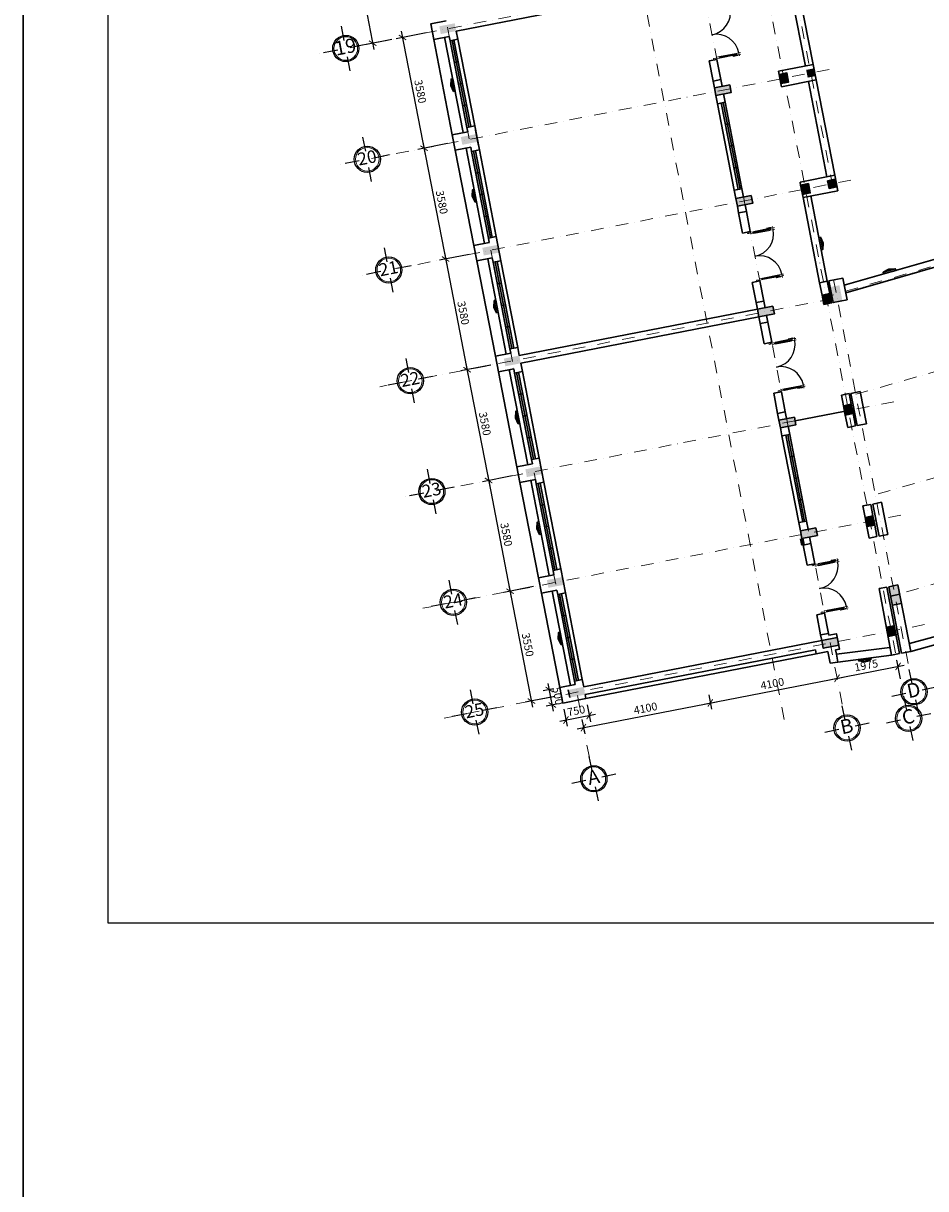
# Model space of a CAD drawing. Units: millimetres. Extents: x 321204 to 678350, y 251068 to 482005.
# Drawn here: x 321204 to 349854, y 409673 to 446651 of the extents above; entities that cross this region are included whole.
import ezdxf
from ezdxf.enums import TextEntityAlignment as Align

# ---------------------------------------------------------------- set-up
doc = ezdxf.new("R2010")
doc.units = ezdxf.units.MM
doc.header["$MEASUREMENT"] = 0
doc.header["$PDMODE"] = 3
doc.linetypes.add('DASHDOT', pattern=[1, 0.5, -0.25, 0, -0.25])
for name, color, linetype, lineweight in [('2', 2, 'Continuous', 20), ('cot', 9, 'Continuous', 30), ('CUADI', 140, 'Continuous', 13), ('luoi cot', 8, 'DASHDOT', 9), ('net tuong bi cat', 2, 'Continuous', 70), ('Nét cắt', 7, 'Continuous', 30), ('Nét cắt 1', 7, 'Continuous', 30), ('Nét thấy', 7, 'Continuous', 30), ('Nét thấy 1', 7, 'Continuous', 30), ('Tuong', 50, 'Continuous', 25)]:
    doc.layers.add(name, color=color, linetype=linetype, lineweight=lineweight)
for name, color, linetype in [('8', 8, 'Continuous'), ('cua', 1, 'Continuous'), ('kich thuoc', 4, 'Continuous'), ('TEXT', 2, 'Continuous')]:
    doc.layers.add(name, color=color, linetype=linetype)
doc.styles.add('chu viet', font='arial.ttf')
doc.styles.add('HELVECONDENSE', font='Vhelvcn.ttf')
doc.dimstyles.new('1-100', dxfattribs={"dimscale": 100, "dimtxt": 2.5, "dimasz": 2, "dimexe": 2, "dimexo": 2, "dimgap": 1, "dimtad": 1, "dimtoh": 1, "dimdec": 0, "dimzin": 0, "dimdsep": 46, "dimtxsty": 'chu viet', "dimblk": 'ARCHTICK', "dimcen": 1, "dimdle": 2, "dimclrd": 8, "dimclre": 8, "dimclrt": 4, "dimadec": 0, "dimazin": 0, "dimtfac": 1, "dimtdec": 0, "dimtix": 1, "dimtofl": 0, "dimtmove": 0, "dimatfit": 3, "dimfxl": 0, "dimtolj": 1, "dimtzin": 0, "dimlwd": -1, "dimlwe": -1, "dimarcsym": 0})

# ---------------------------------------------------------------- blocks, each defined once
blk = doc.blocks.new('mb-cuadi1600')
for p, q in [((25, 825), (-25, 825)), ((1575, 825), (1625, 825))]:
    blk.add_line(p, q)
for points in [[(25, 875), (25, 825)], [(45, 725), (25, 725), (25, 825), (75, 825), (75, 725), (55, 725)], [(75, 825), (75, 875)], [(1525, 825), (1525, 875)], [(1555, 725), (1575, 725), (1575, 825), (1525, 825), (1525, 725), (1545, 725)], [(1575, 875), (1575, 825)], [(0, 100), (25, 100), (25, 50), (50, 50), (50, 0), (0, 0), (0, 100)], [(55, 200), (75, 200), (75, 100), (25, 100), (25, 200), (45, 200)], [(1545, 200), (1525, 200), (1525, 100), (1575, 100), (1575, 200), (1555, 200)], [(1600, 100), (1575, 100), (1575, 50), (1550, 50), (1550, 0), (1600, 0), (1600, 100)]]:
    blk.add_lwpolyline(points)
for points in [[(45, 750), (55, 750), (55, 175), (45, 175)], [(1555, 750), (1545, 750), (1545, 175), (1555, 175)]]:
    blk.add_lwpolyline(points, close=True)
at = {"layer": '8', "ltscale": 500}
for points in [[(25, 775), (0, 775), (0, 625)], [(25, 750), (5, 750), (5, 625), (0, 625)], [(1575, 775), (1600, 775), (1600, 625)], [(1575, 750), (1595, 750), (1595, 625), (1600, 625)], [(25, 725), (25, 200)], [(75, 200), (75, 725)], [(1525, 200), (1525, 725)], [(1575, 725), (1575, 200)]]:
    blk.add_lwpolyline(points, dxfattribs=at)
for centre, start, end in [((75, 100), 0, 90), ((1525, 100), 90, 180)]:
    blk.add_arc(centre, 725, start, end, dxfattribs=at)
blk = doc.blocks.new('dau truc')
blk.add_circle((0, 0), 180)
at = {"layer": '8'}
for p, q in [((0, 127), (0, 345)), ((-127, 0), (-345, 0)), ((345, 0), (127, 0)), ((0, -345), (0, -127))]:
    blk.add_line(p, q, dxfattribs=at)
blk.add_circle((0, 0), 200, dxfattribs=at)
at = {"layer": 'TEXT', "style": 'HELVECONDENSE'}
blk.add_attdef('A', text='', height=233, dxfattribs=at).set_placement((0, 0), align=Align.MIDDLE)
blk = doc.blocks.new('_ArchTick')
at = {"color": 0, "linetype": 'ByBlock', "const_width": 0.15}
blk.add_lwpolyline([(-0.5, -0.5), (0.5, 0.5)], dxfattribs=at)
blk = doc.blocks.new('*D191')
at = {"layer": 'Defpoints', "color": 0, "transparency": 16777216}
for p in [(332336, 450100), (332299, 446018), (333099, 446174)]:
    blk.add_point(p, dxfattribs=at)
at = {"layer": 'kich thuoc', "color": 8, "transparency": 16777216}
for p, q in [((332140, 450062), (331339, 449907)), ((331498, 450141), (332337, 445822)), ((332903, 446136), (332103, 445980))]:
    blk.add_line(p, q, dxfattribs=at)
at = {"layer": 'kich thuoc', "color": 8, "transparency": 16777216, "xscale": 200, "yscale": 200, "zscale": 200}
for p, rotation in [((331536, 449945), 100.9999999999985), ((332299, 446018), 280.9999999999985)]:
    blk.add_blockref('_ArchTick', p, dxfattribs=dict(at, rotation=rotation))
at = {"layer": 'kich thuoc', "color": 4, "transparency": 16777216, "insert": (332141, 448025), "char_height": 250, "attachment_point": 5, "rotation": 281, "style": 'chu viet'}
blk.add_mtext('\\A1;4000', dxfattribs=at)
blk = doc.blocks.new('*D192')
at = {"layer": 'Defpoints', "color": 0, "transparency": 16777216}
for p in [(342926, 425537), (343014, 425085), (338901, 424755)]:
    blk.add_point(p, dxfattribs=at)
at = {"layer": 'kich thuoc', "color": 8, "transparency": 16777216}
for p, q in [((342964, 425341), (343052, 424889)), ((338793, 424265), (343210, 425124)), ((338940, 424559), (339027, 424107))]:
    blk.add_line(p, q, dxfattribs=at)
at = {"layer": 'kich thuoc', "color": 8, "transparency": 16777216, "xscale": 200, "yscale": 200, "zscale": 200}
for p, rotation in [((343014, 425085), 11.00000000000033), ((338989, 424303), 191.0000000000003)]:
    blk.add_blockref('_ArchTick', p, dxfattribs=dict(at, rotation=rotation))
at = {"layer": 'kich thuoc', "color": 4, "transparency": 16777216, "insert": (340958, 424918), "char_height": 250, "attachment_point": 5, "rotation": 11, "style": 'chu viet'}
blk.add_mtext('\\A1;4100', dxfattribs=at)
blk = doc.blocks.new('*D218')
at = {"layer": 'Defpoints', "color": 0, "transparency": 16777216}
for p in [(337905, 425511), (338233, 425575), (338328, 425084)]:
    blk.add_point(p, dxfattribs=at)
at = {"layer": 'kich thuoc', "color": 8, "transparency": 16777216}
for p, q in [((338038, 424824), (337867, 425707)), ((338036, 425537), (337708, 425473)), ((338132, 425046), (337804, 424982))]:
    blk.add_line(p, q, dxfattribs=at)
at = {"layer": 'kich thuoc', "color": 8, "transparency": 16777216, "xscale": 200, "yscale": 200, "zscale": 200}
for p, rotation in [((337905, 425511), 101.0000000000155), ((338000, 425020), 281.0000000000155)]:
    blk.add_blockref('_ArchTick', p, dxfattribs=dict(at, rotation=rotation))
at = {"layer": 'kich thuoc', "color": 4, "transparency": 16777216, "insert": (338176, 425309), "char_height": 250, "attachment_point": 5, "rotation": 281, "style": 'chu viet'}
blk.add_mtext('\\A1;500', dxfattribs=at)
blk = doc.blocks.new('*D219')
at = {"layer": 'Defpoints', "color": 0, "transparency": 16777216}
for p in [(338328, 425084), (339064, 425227), (339169, 424687)]:
    blk.add_point(p, dxfattribs=at)
at = {"layer": 'kich thuoc', "color": 8, "transparency": 16777216}
for p, q in [((338366, 424888), (338471, 424348)), ((339102, 425031), (339207, 424491)), ((338237, 424506), (339366, 424726))]:
    blk.add_line(p, q, dxfattribs=at)
at = {"layer": 'kich thuoc', "color": 8, "transparency": 16777216, "xscale": 200, "yscale": 200, "zscale": 200}
for p, rotation in [((338433, 424544), 190.9999999999947), ((339169, 424687), 10.99999999999466)]:
    blk.add_blockref('_ArchTick', p, dxfattribs=dict(at, rotation=rotation))
at = {"layer": 'kich thuoc', "color": 4, "transparency": 16777216, "insert": (338758, 424839), "char_height": 250, "attachment_point": 5, "rotation": 11, "style": 'chu viet'}
blk.add_mtext('\\A1;750', dxfattribs=at)
blk = doc.blocks.new('*D209')
at = {"layer": 'Defpoints', "color": 0, "transparency": 16777216}
for p in [(347039, 425868), (347039, 425868), (343014, 425085)]:
    blk.add_point(p, dxfattribs=at)
at = {"layer": 'kich thuoc', "color": 8, "transparency": 16777216}
blk.add_line((342818, 425047), (347235, 425906), dxfattribs=at)
at = {"layer": 'kich thuoc', "color": 8, "transparency": 16777216, "xscale": 200, "yscale": 200, "zscale": 200}
for p, rotation in [((347039, 425868), 10.99999999879067), ((343014, 425085), 190.9999999987907)]:
    blk.add_blockref('_ArchTick', p, dxfattribs=dict(at, rotation=rotation))
at = {"layer": 'kich thuoc', "color": 4, "transparency": 16777216, "insert": (344983, 425700), "char_height": 250, "attachment_point": 5, "rotation": 11, "style": 'chu viet'}
blk.add_mtext('\\A1;4100', dxfattribs=at)
blk = doc.blocks.new('*D210')
at = {"layer": 'Defpoints', "color": 0, "transparency": 16777216}
for p in [(348977, 426245), (347039, 425868), (349092, 425653)]:
    blk.add_point(p, dxfattribs=at)
at = {"layer": 'kich thuoc', "color": 8, "transparency": 16777216}
for p, q in [((349054, 425849), (348939, 426441)), ((346842, 425830), (349174, 426283))]:
    blk.add_line(p, q, dxfattribs=at)
at = {"layer": 'kich thuoc', "color": 8, "transparency": 16777216, "xscale": 200, "yscale": 200, "zscale": 200}
for p, rotation in [((348977, 426245), 10.99999999879067), ((347039, 425868), 190.9999999987907)]:
    blk.add_blockref('_ArchTick', p, dxfattribs=dict(at, rotation=rotation))
at = {"layer": 'kich thuoc', "color": 4, "transparency": 16777216, "insert": (347965, 426280), "char_height": 250, "attachment_point": 5, "rotation": 11, "style": 'chu viet'}
blk.add_mtext('\\A1;1975', dxfattribs=at)
blk = doc.blocks.new('*D221')
at = {"layer": 'Defpoints', "color": 0, "transparency": 16777216}
for p in [(334188, 446385), (333927, 442688), (334871, 442871)]:
    blk.add_point(p, dxfattribs=at)
at = {"layer": 'kich thuoc', "color": 8, "transparency": 16777216}
for p, q in [((333991, 446347), (333047, 446164)), ((333206, 446398), (333965, 442491)), ((334674, 442833), (333731, 442649))]:
    blk.add_line(p, q, dxfattribs=at)
at = {"layer": 'kich thuoc', "color": 8, "transparency": 16777216, "xscale": 200, "yscale": 200, "zscale": 200}
for p, rotation in [((333244, 446202), 101.0000000010204), ((333927, 442688), 281.0000000010204)]:
    blk.add_blockref('_ArchTick', p, dxfattribs=dict(at, rotation=rotation))
at = {"layer": 'kich thuoc', "color": 4, "transparency": 16777216, "insert": (333809, 444488), "char_height": 250, "attachment_point": 5, "rotation": 281, "style": 'chu viet'}
blk.add_mtext('\\A1;3580', dxfattribs=at)
blk = doc.blocks.new('*D212')
at = {"layer": 'Defpoints', "color": 0, "transparency": 16777216}
for p in [(334871, 442871), (335554, 439357), (334610, 439173)]:
    blk.add_point(p, dxfattribs=at)
at = {"layer": 'kich thuoc', "color": 8, "transparency": 16777216}
for p, q in [((334674, 442833), (333731, 442649)), ((333889, 442884), (334648, 438977)), ((335357, 439319), (334414, 439135))]:
    blk.add_line(p, q, dxfattribs=at)
at = {"layer": 'kich thuoc', "color": 8, "transparency": 16777216, "xscale": 200, "yscale": 200, "zscale": 200}
for p, rotation in [((333927, 442688), 101.0000000010204), ((334610, 439173), 281.0000000010204)]:
    blk.add_blockref('_ArchTick', p, dxfattribs=dict(at, rotation=rotation))
at = {"layer": 'kich thuoc', "color": 4, "transparency": 16777216, "insert": (334492, 440974), "char_height": 250, "attachment_point": 5, "rotation": 281, "style": 'chu viet'}
blk.add_mtext('\\A1;3580', dxfattribs=at)
blk = doc.blocks.new('*D213')
at = {"layer": 'Defpoints', "color": 0, "transparency": 16777216}
for p in [(335554, 439357), (335293, 435659), (336237, 435843)]:
    blk.add_point(p, dxfattribs=at)
at = {"layer": 'kich thuoc', "color": 8, "transparency": 16777216}
for p, q in [((335357, 439319), (334414, 439135)), ((334572, 439370), (335331, 435463)), ((336040, 435804), (335097, 435621))]:
    blk.add_line(p, q, dxfattribs=at)
at = {"layer": 'kich thuoc', "color": 8, "transparency": 16777216, "xscale": 200, "yscale": 200, "zscale": 200}
for p, rotation in [((334610, 439173), 101.0000000010204), ((335293, 435659), 281.0000000010204)]:
    blk.add_blockref('_ArchTick', p, dxfattribs=dict(at, rotation=rotation))
at = {"layer": 'kich thuoc', "color": 4, "transparency": 16777216, "insert": (335175, 437460), "char_height": 250, "attachment_point": 5, "rotation": 281, "style": 'chu viet'}
blk.add_mtext('\\A1;3580', dxfattribs=at)
blk = doc.blocks.new('*D214')
at = {"layer": 'Defpoints', "color": 0, "transparency": 16777216}
for p in [(336920, 432328), (336659, 428631), (337603, 428814)]:
    blk.add_point(p, dxfattribs=at)
at = {"layer": 'kich thuoc', "color": 8, "transparency": 16777216}
for p, q in [((336724, 432290), (335780, 432107)), ((335938, 432341), (336697, 428434)), ((337407, 428776), (336463, 428593))]:
    blk.add_line(p, q, dxfattribs=at)
at = {"layer": 'kich thuoc', "color": 8, "transparency": 16777216, "xscale": 200, "yscale": 200, "zscale": 200}
for p, rotation in [((335976, 432145), 101.0000000010204), ((336659, 428631), 281.0000000010204)]:
    blk.add_blockref('_ArchTick', p, dxfattribs=dict(at, rotation=rotation))
at = {"layer": 'kich thuoc', "color": 4, "transparency": 16777216, "insert": (336541, 430431), "char_height": 250, "attachment_point": 5, "rotation": 281, "style": 'chu viet'}
blk.add_mtext('\\A1;3580', dxfattribs=at)
blk = doc.blocks.new('*D222')
at = {"layer": 'Defpoints', "color": 0, "transparency": 16777216}
for p in [(337603, 428814), (338280, 425329), (337337, 425146)]:
    blk.add_point(p, dxfattribs=at)
at = {"layer": 'kich thuoc', "color": 8, "transparency": 16777216}
for p, q in [((337407, 428776), (336463, 428593)), ((336621, 428827), (337375, 424950)), ((338084, 425291), (337140, 425108))]:
    blk.add_line(p, q, dxfattribs=at)
at = {"layer": 'kich thuoc', "color": 8, "transparency": 16777216, "xscale": 200, "yscale": 200, "zscale": 200}
for p, rotation in [((336659, 428631), 101.0000000010204), ((337337, 425146), 281.0000000010204)]:
    blk.add_blockref('_ArchTick', p, dxfattribs=dict(at, rotation=rotation))
at = {"layer": 'kich thuoc', "color": 4, "transparency": 16777216, "insert": (337221, 426932), "char_height": 250, "attachment_point": 5, "rotation": 281, "style": 'chu viet'}
blk.add_mtext('\\A1;3550', dxfattribs=at)
blk = doc.blocks.new('*D346')
at = {"layer": 'Defpoints', "color": 0, "transparency": 16777216}
for p in [(336239, 435843), (336922, 432329), (335978, 432145)]:
    blk.add_point(p, dxfattribs=at)
at = {"layer": 'kich thuoc', "color": 8, "transparency": 16777216}
for p, q in [((336043, 435805), (335099, 435621)), ((335257, 435856), (336016, 431949)), ((336726, 432291), (335782, 432107))]:
    blk.add_line(p, q, dxfattribs=at)
at = {"layer": 'kich thuoc', "color": 8, "transparency": 16777216, "xscale": 200, "yscale": 200, "zscale": 200}
for p, rotation in [((335295, 435660), 101.0000000010204), ((335978, 432145), 281.0000000010204)]:
    blk.add_blockref('_ArchTick', p, dxfattribs=dict(at, rotation=rotation))
at = {"layer": 'kich thuoc', "color": 4, "transparency": 16777216, "insert": (335860, 433946), "char_height": 250, "attachment_point": 5, "rotation": 281, "style": 'chu viet'}
blk.add_mtext('\\A1;3580', dxfattribs=at)

msp = doc.modelspace()

# ---------------------------------------------------------------- linework, layer by layer
at = {"layer": 'cot'}
msp.add_line((345707.5, 434036.5), (347572.6, 434399), dxfattribs=at)
for points in [[(334411.1, 446556.1), (334458.8, 446310.6), (334901.9, 446651.5), (334949.6, 446406.1)], [(343143.6, 444606.5), (343191.3, 444361.1), (343634.4, 444701.9), (343682.1, 444456.5)], [(335094.2, 443041.8), (335141.9, 442796.4), (335585, 443137.2), (335632.7, 442891.8)], [(343826.7, 441092.2), (343874.4, 440846.8), (344317.5, 441187.6), (344365.2, 440942.2)], [(335777.3, 439527.6), (335825, 439282.2), (336268.1, 439623), (336315.8, 439377.6)], [(344509.8, 437578), (344557.5, 437332.6), (345000.6, 437673.4), (345048.3, 437428)], [(336460.4, 436013.4), (336508.1, 435768), (336951.2, 436108.8), (336998.9, 435863.4)], [(345192.9, 434063.8), (345240.6, 433818.4), (345683.7, 434159.2), (345731.4, 433913.8)], [(337143.5, 432499.2), (337191.2, 432253.7), (337634.3, 432594.6), (337682, 432349.2)], [(345876, 430549.6), (345923.7, 430304.2), (346366.8, 430645), (346414.5, 430399.6)], [(337826.6, 428984.9), (337874.3, 428739.5), (338317.4, 429080.3), (338365.1, 428834.9)], [(346553.3, 427064.8), (346601, 426819.4), (347044.1, 427160.2), (347091.8, 426914.8)], [(338504, 425500.2), (338551.7, 425254.7), (338994.8, 425595.6), (339042.5, 425350.1)]]:
    msp.add_solid(points, dxfattribs=at)
at = {"layer": 'cua'}
msp.add_line((346634.7, 427956.5), (346639.5, 427932.2), dxfattribs=at)
at = {"layer": 'kich thuoc', "color": 3}
msp.add_lwpolyline([(323903, 477493.5), (408003, 477493.5), (408003, 418093.5), (323903, 418093.5), (323903, 477493.5)], close=True, dxfattribs=at)
at = {"layer": 'luoi cot', "ltscale": 800}
for p, q in [((341781.4, 452924.6), (347227, 424909.4)), ((339940.1, 452439.3), (345385.7, 424424.1)), ((333755.9, 451237.2), (339201.5, 423222)), ((344391.9, 449845.1), (349108, 425583.3)), ((346108.3, 448702.4), (330478, 445664.2)), ((345460.4, 448907.6), (346950.7, 441241.1)), ((346791.4, 445188.2), (331161.1, 442150)), ((367693.8, 443993.5), (346871.2, 438022.7)), ((347474.5, 441674), (331844.2, 438635.7)), ((347635.1, 434878.8), (368593.9, 440887.7)), ((346929.9, 438506.9), (349333.1, 426143.4)), ((346894.4, 437914.2), (332527.3, 435121.5)), ((369493.8, 437782.7), (348254.5, 431692.4)), ((348840.7, 434645.5), (333210.4, 431607.3)), ((370394, 434676.9), (348873.9, 428506.1)), ((349062.1, 431041.5), (333893.5, 428093.1)), ((349816.1, 427571.7), (334570.9, 424608.3))]:
    msp.add_line(p, q, dxfattribs=at)
at = {"layer": 'net tuong bi cat'}
msp.add_line((345964.7, 430093.1), (345923.7, 430304.2), dxfattribs=at)
at = {"layer": 'Nét cắt'}
for p, q in [((334949.6, 446406.1), (342508.2, 447875.3)), ((334949.6, 446406.1), (335000.2, 446145.9)), ((334754.8, 446098.2), (334728.1, 446235.6)), ((335000.2, 446145.9), (334754.8, 446098.2)), ((346280.6, 445343.6), (346376, 444852.8)), ((343348, 444865.2), (343102.5, 444817.5)), ((343348, 444865.2), (343389, 444654.2)), ((345181.1, 445129.9), (345200.2, 445031.7)), ((343102.5, 444817.5), (343143.6, 444606.5)), ((345276.5, 444639.1), (345257.5, 444737.2)), ((343191.3, 444361.1), (343241.8, 444100.9)), ((343241.8, 444100.9), (343487.2, 444148.6)), ((335534.5, 443397.4), (335289.1, 443349.7)), ((335534.5, 443397.4), (335683.3, 442631.7)), ((335289.1, 443349.7), (335315.8, 443212.2)), ((335437.9, 442584), (335411.2, 442721.4)), ((335683.3, 442631.7), (335437.9, 442584)), ((345864.2, 441615.6), (345883.3, 441517.5)), ((346963.7, 441829.3), (347059.1, 441338.5)), ((343776.1, 441352.4), (344021.5, 441400.1)), ((343776.1, 441352.4), (343826.7, 441092.2)), ((345959.6, 441124.8), (345940.6, 441223)), ((343874.4, 440846.8), (343915.4, 440635.8)), ((344119.8, 440894.5), (344160.8, 440683.5)), ((344160.8, 440683.5), (343915.4, 440635.8)), ((336217.6, 439883.1), (335972.2, 439835.4)), ((335972.2, 439835.4), (335998.9, 439698)), ((336121, 439069.8), (336094.3, 439207.2)), ((336366.4, 439117.5), (336121, 439069.8)), ((346730.7, 438468.1), (346485.3, 438420.4)), ((346485.3, 438420.4), (346561.6, 438027.8)), ((346807, 438075.5), (346730.7, 438468.1)), ((344468.7, 437789.1), (344714.1, 437836.8)), ((344714.1, 437836.8), (344755.2, 437625.7)), ((336951.2, 436108.8), (344509.8, 437578)), ((344468.7, 437789.1), (344509.8, 437578)), ((336998.9, 435863.4), (344557.5, 437332.6)), ((344598.5, 437121.6), (344557.5, 437332.6)), ((344843.9, 437169.3), (344598.5, 437121.6)), ((344802.9, 437380.3), (344843.9, 437169.3)), ((336900.7, 436368.9), (336655.3, 436321.2)), ((336900.7, 436368.9), (336951.2, 436108.8)), ((336655.3, 436321.2), (336682, 436183.8)), ((336804.1, 435555.5), (336777.4, 435693)), ((337049.5, 435603.2), (336998.9, 435863.4)), ((337049.5, 435603.2), (336804.1, 435555.5)), ((347424.3, 434899.9), (347178.9, 434852.2)), ((347424.3, 434899.9), (347490.1, 434561.3)), ((347178.9, 434852.2), (347244.7, 434513.6)), ((345397.2, 434322.5), (345151.8, 434274.8)), ((345151.8, 434274.8), (345192.9, 434063.8)), ((345397.2, 434322.5), (345438.3, 434111.5)), ((347302, 434219.1), (347377.3, 433831.3)), ((347547.4, 434266.8), (347622.8, 433879)), ((345240.6, 433818.4), (345291.1, 433558.2)), ((347622.8, 433879), (347377.3, 433831.3)), ((345291.1, 433558.2), (345536.5, 433606)), ((337583.8, 432854.7), (337338.4, 432807)), ((337338.4, 432807), (337365.1, 432669.6)), ((337583.8, 432854.7), (337732.6, 432089)), ((337487.2, 432041.3), (337460.5, 432178.7)), ((337732.6, 432089), (337487.2, 432041.3)), ((348107.4, 431385.7), (347862, 431338)), ((347862, 431338), (347932.6, 430974.8)), ((348178, 431022.5), (348107.4, 431385.7)), ((345825.4, 430809.7), (346070.8, 430857.4)), ((345825.4, 430809.7), (345876, 430549.6)), ((348235.3, 430728), (347932.6, 430974.8)), ((347989.8, 430680.3), (348060.4, 430317.1)), ((348235.3, 430728), (348305.9, 430364.8)), ((345923.7, 430304.2), (345964.7, 430093.1)), ((346210.1, 430140.8), (345964.7, 430093.1)), ((346169.1, 430351.9), (346210.1, 430140.8)), ((348305.9, 430364.8), (348060.4, 430317.1)), ((338266.9, 429340.5), (338021.5, 429292.8)), ((338021.5, 429292.8), (338048.2, 429155.3)), ((338170.3, 428527.1), (338143.6, 428664.5)), ((348679.2, 428773.9), (348973.7, 428831.1)), ((338415.7, 428574.8), (338170.3, 428527.1)), ((348736.4, 428479.4), (349030.9, 428536.6)), ((348793.7, 428184.9), (349088.2, 428242.1)), ((348912.6, 427243.2), (348610, 427490)), ((338950, 425826.2), (338704.6, 425778.5)), ((338704.6, 425778.5), (338725.5, 425670.6))]:
    msp.add_line(p, q, dxfattribs=at)
for points in [[(334632.7, 446726.5), (334141.9, 446631.1), (334237.3, 446140.2), (334728.1, 446235.6)], [(346280.6, 445343.6), (345181.1, 445129.9)], [(345276.5, 444639.1), (346376, 444852.8)], [(343436.7, 444408.8), (343487.2, 444148.6)], [(335315.8, 443212.2), (334825, 443116.8), (334920.4, 442626), (335411.2, 442721.4)], [(346963.7, 441829.3), (345864.2, 441615.6)], [(344021.5, 441400.1), (344072.1, 441139.9)], [(345959.6, 441124.8), (347059.1, 441338.5)], [(335998.9, 439698), (335508.1, 439602.6), (335603.5, 439111.8), (336094.3, 439207.2)], [(336366.4, 439117.5), (336217.6, 439883.1)], [(336682, 436183.8), (336191.2, 436088.4), (336286.6, 435597.6), (336777.4, 435693)], [(345486, 433866.1), (345536.5, 433606)], [(337365.1, 432669.6), (336874.3, 432574.2), (336969.7, 432083.3), (337460.5, 432178.7)], [(346070.8, 430857.4), (346121.4, 430597.3)], [(338415.7, 428574.8), (338266.9, 429340.5)], [(338048.2, 429155.3), (337557.4, 429059.9), (337652.8, 428569.1), (338143.6, 428664.5)], [(338725.5, 425670.6), (338234.7, 425575.2), (338330.1, 425084.3), (339066.4, 425227.4), (339042.5, 425350.1)], [(338994.8, 425595.6), (338950, 425826.2)]]:
    msp.add_lwpolyline(points, dxfattribs=at)
for points in [[(345257.5, 444737.2), (345502.9, 444784.9), (345445.6, 445079.4), (345200.2, 445031.7)], [(345940.6, 441223), (346186, 441270.7), (346128.7, 441565.2), (345883.3, 441517.5)], [(346618.9, 437733.3), (346864.3, 437781), (346807, 438075.5), (346561.6, 438027.8)], [(347302, 434219.1), (347547.4, 434266.8), (347490.1, 434561.3), (347244.7, 434513.6)], [(348178, 431022.5), (347932.6, 430974.8), (347989.8, 430680.3), (348235.3, 430728)], [(348855.4, 427537.7), (348610, 427490), (348667.2, 427195.5), (348912.6, 427243.2)]]:
    msp.add_lwpolyline(points, close=True, dxfattribs=at)
for points in [[(345257.5, 444737.2), (345502.9, 444784.9), (345200.2, 445031.7), (345445.6, 445079.4)], [(345940.6, 441223), (346186, 441270.7), (345883.3, 441517.5), (346128.7, 441565.2)], [(346916.2, 437791.1), (347210.7, 437848.3), (346820.8, 438281.9), (347115.3, 438339.2)], [(346618.9, 437733.3), (346864.3, 437781), (346561.6, 438027.8), (346807, 438075.5)], [(347302, 434219.1), (347547.4, 434266.8), (347244.7, 434513.6), (347490.1, 434561.3)], [(347989.8, 430680.3), (348235.3, 430728), (347932.6, 430974.8), (348178, 431022.5)], [(348679.2, 428773.9), (348793.7, 428184.9), (348973.7, 428831.1), (349088.2, 428242.1)], [(348667.2, 427195.5), (348912.6, 427243.2), (348610, 427490), (348855.4, 427537.7)]]:
    msp.add_solid(points, dxfattribs=at)
at = {"layer": 'Nét cắt 1'}
for p, q in [((347770.7, 434967.3), (347476.3, 434910)), ((347476.3, 434910), (347674.7, 433889.1)), ((347770.7, 434967.3), (347969.2, 433946.4)), ((347969.2, 433946.4), (347674.7, 433889.1)), ((348453.8, 431453), (348174.1, 431398.7)), ((348174.1, 431398.7), (348372.5, 430377.8)), ((348453.8, 431453), (348652.3, 430432.2)), ((348652.3, 430432.2), (348372.5, 430377.8)), ((348371.5, 428717.1), (348616.9, 428764.8)), ((348371.5, 428717.1), (348766.3, 426603.6)), ((348616.9, 428764.8), (349027.1, 426654.3)), ((348679.2, 428773.9), (349088.9, 426666.3)), ((348973.7, 428831.1), (349383.4, 426723.5)), ((346763.4, 427294.1), (346518, 427246.4)), ((346518, 427246.4), (346553.3, 427064.8)), ((346763.4, 427294.1), (346774.9, 427235.2)), ((338994.8, 425595.6), (346553.3, 427064.8)), ((339042.5, 425350.1), (346355.6, 426771.7)), ((346993.5, 426768.3), (347020.9, 426630.2)), ((346748.2, 426720.6), (346821.6, 426352.3)), ((347068.7, 426384.3), (346821.6, 426352.3)), ((347020.9, 426630.2), (347068.7, 426384.3)), ((348766.3, 426603.6), (349027.1, 426654.3)), ((349383.4, 426723.5), (349088.9, 426666.3))]:
    msp.add_line(p, q, dxfattribs=at)
msp.add_lwpolyline([(347358, 437877), (346916.2, 437791.1), (346782.7, 438478.2), (347224.4, 438564.1)], close=True, dxfattribs=at)
for points in [[(346993.5, 426768.3), (347115.7, 426792.1), (347020.3, 427282.9), (346774.9, 427235.2)], [(346355.6, 426771.7), (346379.5, 426649), (346748.2, 426720.6)]]:
    msp.add_lwpolyline(points, dxfattribs=at)
at = {"layer": 'Nét thấy'}
for p, q in [((345461.6, 448245.6), (346035.2, 445295.9)), ((345707.2, 448293.4), (346280.6, 445343.6)), ((334754.8, 446098.2), (335289.1, 443349.7)), ((334816.2, 446110.1), (335350.4, 443361.6)), ((334877.5, 446122.1), (335411.8, 443373.5)), ((335000.2, 446145.9), (335534.5, 443397.4)), ((335011.1, 445434.9), (334888.4, 445411.1)), ((346376, 444852.8), (346963.7, 441829.3)), ((335144.6, 444747.8), (335021.9, 444723.9)), ((346130.6, 444805.1), (346718.2, 441781.6)), ((343364.5, 444124.8), (343898.8, 441376.2)), ((343425.9, 444136.7), (343960.2, 441388.1)), ((343487.2, 444148.6), (344021.5, 441400.1)), ((335278.2, 444060.7), (335155.5, 444036.8)), ((343498.1, 443437.6), (343620.8, 443461.5)), ((335683.3, 442631.7), (336217.6, 439883.1)), ((343631.7, 442750.5), (343754.4, 442774.3)), ((335437.9, 442584), (335972.2, 439835.4)), ((335499.3, 442595.9), (336033.5, 439847.4)), ((335560.6, 442607.8), (336094.9, 439859.3)), ((335694.2, 441920.7), (335571.5, 441896.9)), ((343765.2, 442063.4), (343887.9, 442087.2)), ((335827.7, 441233.6), (335705, 441209.7)), ((346205, 441172.5), (346730.7, 438468.1)), ((345959.6, 441124.8), (346485.3, 438420.4)), ((335961.3, 440546.4), (335838.6, 440522.6)), ((336121, 439069.8), (336655.3, 436321.2)), ((336182.3, 439081.7), (336716.6, 436333.1)), ((336243.7, 439093.6), (336778, 436345.1)), ((336366.4, 439117.5), (336900.7, 436368.9)), ((350149.8, 439170.9), (347267.1, 438344.3)), ((350218.7, 438930.6), (347315, 438098)), ((336377.3, 438406.5), (336254.6, 438382.6)), ((336510.8, 437719.3), (336388.1, 437695.5)), ((336644.4, 437032.2), (336521.7, 437008.4)), ((336804.1, 435555.5), (337338.4, 432807)), ((336865.4, 435567.5), (337399.7, 432818.9)), ((336926.8, 435579.4), (337461.1, 432830.8)), ((337049.5, 435603.2), (337583.8, 432854.7)), ((337060.4, 434892.3), (336937.7, 434868.4)), ((337193.9, 434205.1), (337071.2, 434181.3)), ((337327.5, 433518), (337204.8, 433494.1)), ((345413.8, 433582.1), (345948.1, 430833.5)), ((345475.2, 433594), (346009.4, 430845.5)), ((345536.5, 433606), (346070.8, 430857.4)), ((345547.4, 432895), (345670.1, 432918.8)), ((337487.2, 432041.3), (338021.5, 429292.8)), ((337548.5, 432053.2), (338082.8, 429304.7)), ((337609.9, 432065.2), (338144.2, 429316.6)), ((337732.6, 432089), (338266.9, 429340.5)), ((345681, 432207.8), (345803.7, 432231.7)), ((345814.5, 431520.7), (345937.2, 431544.5)), ((337743.5, 431378), (337620.8, 431354.2)), ((337877, 430690.9), (337754.3, 430667)), ((346210.1, 430140.8), (346334.1, 429503)), ((338010.6, 430003.8), (337887.9, 429979.9)), ((338170.3, 428527.1), (338704.6, 425778.5)), ((338231.6, 428539), (338765.9, 425790.5)), ((338293, 428550.9), (338827.3, 425802.4)), ((338415.7, 428574.8), (338950, 425826.2)), ((338426.6, 427863.8), (338303.9, 427840)), ((349335.6, 426969.2), (353333.4, 428069.7)), ((349383.4, 426723.5), (353403.7, 427830.6)), ((338560.1, 427176.7), (338437.4, 427152.8)), ((346969, 426891.5), (346969.1, 426890.9)), ((347020.9, 426630.2), (348720.1, 426850.7)), ((338693.7, 426489.5), (338571, 426465.7)), ((349378.3, 426722.5), (349378.3, 426722.5)), ((338504, 425500.2), (338551.7, 425254.7))]:
    msp.add_line(p, q, dxfattribs=at)
for points in [[(321204, 482005), (678349.5, 482005), (678349.5, 251068.5), (321204, 251068.5)], [(343634.4, 444701.9), (343682.1, 444456.5), (343191.3, 444361.1), (343143.6, 444606.5)], [(346737.6, 441658.1), (346785.3, 441412.7), (347030.7, 441460.4), (346983, 441705.8)], [(344317.5, 441187.6), (344365.2, 440942.2), (343874.4, 440846.8), (343826.7, 441092.2)], [(345000.6, 437673.4), (345048.3, 437428), (344557.5, 437332.6), (344509.8, 437578)], [(345683.7, 434159.2), (345731.4, 433913.8), (345240.6, 433818.4), (345192.9, 434063.8)], [(346366.8, 430645), (346414.5, 430399.6), (345923.7, 430304.2), (345876, 430549.6)], [(347044.1, 427160.2), (347091.8, 426914.8), (346601, 426819.4), (346553.3, 427064.8)]]:
    msp.add_lwpolyline(points, close=True, dxfattribs=at)
for points in [[(343776.1, 441352.4), (343241.8, 444100.9)], [(335656.6, 442769.1), (335561.2, 443259.9)], [(345825.4, 430809.7), (345291.1, 433558.2)]]:
    msp.add_lwpolyline(points, dxfattribs=at)
for points in [[(346106.7, 444927.8), (346356.6, 444976.3), (346059, 445173.2), (346304.4, 445220.9)], [(346785.3, 441412.7), (347035.2, 441461.2), (346737.6, 441658.1), (346983, 441705.8)]]:
    msp.add_solid(points, dxfattribs=at)
at = {"layer": 'Nét thấy 1'}
for p, q in [((334825, 443116.8), (334237.3, 446140.2)), ((334580.8, 446207), (335168.5, 443183.6)), ((343223.9, 445503.3), (342978.5, 445455.6)), ((342978.5, 445455.6), (343102.5, 444817.5)), ((343348, 444865.2), (343223.9, 445503.3)), ((334776.5, 444676.2), (334787.5, 444882.1)), ((334776.5, 444676.2), (334863.8, 444489.5)), ((335263.9, 442692.8), (335851.6, 439669.4)), ((335508.1, 439602.6), (334920.4, 442626)), ((335459.6, 441162), (335470.5, 441367.9)), ((335459.6, 441162), (335546.9, 440975.2)), ((343915.4, 440635.8), (344039.4, 439997.7)), ((344284.8, 440045.4), (344160.8, 440683.5)), ((344284.8, 440045.4), (344039.4, 439997.7)), ((346597.1, 439679.9), (346509.8, 439866.7)), ((346597.1, 439679.9), (346586.1, 439474)), ((336191.2, 436088.4), (335603.5, 439111.8)), ((335947, 439178.6), (336534.7, 436155.2)), ((348680.9, 438853.7), (348502.4, 438750.6)), ((348680.9, 438853.7), (348886.9, 438860.8)), ((344590.1, 438474.8), (344344.7, 438427.1)), ((344344.7, 438427.1), (344468.7, 437789.1)), ((344714.1, 437836.8), (344590.1, 438474.8)), ((336142.7, 437647.8), (336153.6, 437853.7)), ((336142.7, 437647.8), (336230, 437461)), ((344598.5, 437121.6), (344722.5, 436483.5)), ((344967.9, 436531.2), (344843.9, 437169.3)), ((344967.9, 436531.2), (344722.5, 436483.5)), ((336630.1, 435664.3), (337217.8, 432640.9)), ((336874.3, 432574.2), (336286.6, 435597.6)), ((345273.2, 434960.6), (345027.8, 434912.9)), ((345027.8, 434912.9), (345151.8, 434274.8)), ((345397.2, 434322.5), (345273.2, 434960.6)), ((336825.8, 434133.6), (336836.7, 434339.4)), ((336825.8, 434133.6), (336913.1, 433946.8)), ((337557.4, 429059.9), (336969.7, 432083.3)), ((337313.2, 432150.1), (337900.9, 429126.7)), ((337508.9, 430619.3), (337519.8, 430825.2)), ((337508.9, 430619.3), (337596.2, 430432.6)), ((346088.7, 429455.3), (345964.7, 430093.1)), ((346334.1, 429503), (346088.7, 429455.3)), ((338578.3, 425641.9), (337996.3, 428635.9)), ((338234.7, 425575.2), (337652.8, 428569.1)), ((346639.4, 427932.1), (346394, 427884.4)), ((346394, 427884.4), (346518, 427246.4)), ((346763.4, 427294.1), (346639.4, 427932.1)), ((338189.2, 427119.8), (338200.1, 427325.7)), ((338189.2, 427119.8), (338276.4, 426933.1)), ((339066.4, 425227.4), (346379.5, 426649)), ((347068.7, 426384.3), (348766.3, 426603.6)), ((347930.3, 426394.8), (347725.6, 426418.6)), ((347930.3, 426394.8), (348122.2, 426470.1))]:
    msp.add_line(p, q, dxfattribs=at)
for points in [[(334863.8, 444489.5), (334912.9, 444499), (334836.5, 444891.6), (334787.5, 444882.1)], [(335546.9, 440975.2), (335596, 440984.8), (335519.6, 441377.4), (335470.5, 441367.9)], [(346509.8, 439866.7), (346460.7, 439857.1), (346537.1, 439464.5), (346586.1, 439474)], [(348502.4, 438750.6), (348516.2, 438702.5), (348900.7, 438812.8), (348886.9, 438860.8)], [(336230, 437461), (336279, 437470.5), (336202.7, 437863.2), (336153.6, 437853.7)], [(336913.1, 433946.8), (336962.1, 433956.3), (336885.8, 434349), (336836.7, 434339.4)], [(337596.2, 430432.6), (337645.2, 430442.1), (337568.9, 430834.7), (337519.8, 430825.2)], [(338276.4, 426933.1), (338325.5, 426942.6), (338249.2, 427335.2), (338200.1, 427325.7)], [(348122.2, 426470.1), (348115.8, 426519.7), (347719.1, 426468.2), (347725.6, 426418.6)]]:
    msp.add_lwpolyline(points, close=True, dxfattribs=at)
at = {"layer": 'Tuong'}
for p, q in [((346334.1, 429503), (346334.1, 429502.7)), ((346639.5, 427931.9), (346639.4, 427932.1))]:
    msp.add_line(p, q, dxfattribs=at)

# ---------------------------------------------------------------- block references
at = {"layer": '2', "ltscale": 300}
ref = msp.add_blockref('dau truc', (331442.6, 445851.7), dxfattribs=dict(at, xscale=2.081250004428939, yscale=2.081250004455796, zscale=2.08125, rotation=11.00000000037877))
ref.add_attrib('A', '19', dxfattribs={"layer": 'TEXT', "height": 450, "rotation": 11, "style": 'HELVECONDENSE'}).set_placement((331442.6, 445851.7), align=Align.MIDDLE)
ref = msp.add_blockref('dau truc', (332125.7, 442337.5), dxfattribs=dict(at, xscale=2.081250004428939, yscale=2.081250004455796, zscale=2.08125, rotation=11.00000000037877))
ref.add_attrib('A', '20', dxfattribs={"layer": 'TEXT', "height": 400, "rotation": 11, "style": 'HELVECONDENSE'}).set_placement((332125.7, 442337.5), align=Align.MIDDLE)
ref = msp.add_blockref('dau truc', (332808.8, 438823.2), dxfattribs=dict(at, xscale=2.081250004428939, yscale=2.081250004455796, zscale=2.08125, rotation=11.00000000037877))
ref.add_attrib('A', '21', dxfattribs={"layer": 'TEXT', "height": 400, "rotation": 11, "style": 'HELVECONDENSE'}).set_placement((332808.8, 438823.2), align=Align.MIDDLE)
ref = msp.add_blockref('dau truc', (333491.9, 435309), dxfattribs=dict(at, xscale=2.081250004428939, yscale=2.081250004455796, zscale=2.08125, rotation=11.00000000037877))
ref.add_attrib('A', '22', dxfattribs={"layer": 'TEXT', "height": 400, "rotation": 11, "style": 'HELVECONDENSE'}).set_placement((333491.9, 435309), align=Align.MIDDLE)
ref = msp.add_blockref('dau truc', (334175, 431794.8), dxfattribs=dict(at, xscale=2.081250004428939, yscale=2.081250004455796, zscale=2.08125, rotation=11.00000000037877))
ref.add_attrib('A', '23', dxfattribs={"layer": 'TEXT', "height": 400, "rotation": 11, "style": 'HELVECONDENSE'}).set_placement((334175, 431794.8), align=Align.MIDDLE)
ref = msp.add_blockref('dau truc', (334858, 428280.6), dxfattribs=dict(at, xscale=2.081250004428939, yscale=2.081250004455796, zscale=2.08125, rotation=11.00000000037877))
ref.add_attrib('A', '24', dxfattribs={"layer": 'TEXT', "height": 400, "rotation": 11, "style": 'HELVECONDENSE'}).set_placement((334858, 428280.6), align=Align.MIDDLE)
ref = msp.add_blockref('dau truc', (349482.6, 425440.1), dxfattribs=dict(at, xscale=2.081250004504143, yscale=2.081250004455796, zscale=2.08125, rotation=11.99999999868366))
ref.add_attrib('A', 'D', dxfattribs={"layer": 'TEXT', "height": 450, "rotation": 12, "style": 'HELVECONDENSE'}).set_placement((349482.6, 425440.1), align=Align.MIDDLE)
ref = msp.add_blockref('dau truc', (335535.4, 424795.8), dxfattribs=dict(at, xscale=2.081250004428939, yscale=2.081250004455796, zscale=2.08125, rotation=11.00000000037877))
ref.add_attrib('A', '25', dxfattribs={"layer": 'TEXT', "height": 400, "rotation": 11, "style": 'HELVECONDENSE'}).set_placement((335535.4, 424795.8), align=Align.MIDDLE)
ref = msp.add_blockref('dau truc', (349310.5, 424596), dxfattribs=dict(at, xscale=2.081250004504143, yscale=2.081250004455796, zscale=2.08125, rotation=11.99999999868366))
ref.add_attrib('A', 'C', dxfattribs={"layer": 'TEXT', "height": 450, "rotation": 12, "style": 'HELVECONDENSE'}).set_placement((349310.5, 424596), align=Align.MIDDLE)
ref = msp.add_blockref('dau truc', (347356.1, 424293.2), dxfattribs=dict(at, xscale=2.081250004504143, yscale=2.081250004455796, zscale=2.08125, rotation=11.99999999868366))
ref.add_attrib('A', 'B', dxfattribs={"layer": 'TEXT', "height": 450, "rotation": 12, "style": 'HELVECONDENSE'}).set_placement((347356.1, 424293.2), align=Align.MIDDLE)
ref = msp.add_blockref('dau truc', (339317.6, 422679.5), dxfattribs=dict(at, xscale=2.081250004504143, yscale=2.081250004455796, zscale=2.08125, rotation=11.99999999868366))
ref.add_attrib('A', 'A', dxfattribs={"layer": 'TEXT', "height": 450, "rotation": 12, "style": 'HELVECONDENSE'}).set_placement((339317.6, 422679.5), align=Align.MIDDLE)
at = {"layer": 'CUADI', "ltscale": 300, "rotation": 281.0000000010406}
for p in [(342820.5, 447054.8), (344186.7, 440026.3), (344869.8, 436512.1), (346235.9, 429483.9)]:
    msp.add_blockref('mb-cuadi1600', p, dxfattribs=at)

# ---------------------------------------------------------------- dimensions: what is measured, and where the dimension line sits
at = {"layer": 'kich thuoc'}
for p1, p2, distance, picture, middle in [((332336.1, 450100.2), (333099.3, 446173.7), -815.3, '*D191', (332140.8, 448024.9)), ((338901.4, 424755.1), (342926, 425537.4), -460.5, '*D192', (340958.1, 424917.7)), ((338328.1, 425083.9), (339064.3, 425227.1), -549.7, '*D219', (338757.6, 424839.4))]:
    dim = msp.add_aligned_dim(p1=p1, p2=p2, distance=distance, dimstyle='1-100', dxfattribs=at)
    dim.commit()
    dim.dimension.update_dxf_attribs({"geometry": picture, "text_midpoint": middle})
for base, p1, p2, angle, picture, middle in [((333926.9, 442687.6), (334187.5, 446385.3), (334870.6, 442871), 101, '*D221', (333808.8, 444488.1)), ((334609.9, 439173.4), (334870.6, 442871), (335553.7, 439356.8), 101, '*D212', (334491.9, 440973.9)), ((335293, 435659.1), (335553.7, 439356.8), (336236.8, 435842.6), 101, '*D213', (335175, 437459.7)), ((335978.2, 432145.3), (336238.9, 435843), (336922, 432328.7), 101, '*D346', (335860.2, 433945.9)), ((336659.2, 428630.7), (336919.9, 432328.4), (337603, 428814.1), 101, '*D214', (336541.2, 430431.2)), ((337336.6, 425145.9), (337603, 428814.1), (338280.4, 425329.4), 101, '*D222', (337221.5, 426931.7)), ((348977.3, 426244.5), (347038.6, 425867.7), (349092.3, 425653.1), 11, '*D210', (347964.5, 426279.6)), ((347038.6, 425867.7), (343013.9, 425085.4), (347038.6, 425867.7), 11, '*D209', (344982.8, 425700))]:
    dim = msp.add_linear_dim(base=base, p1=p1, p2=p2, angle=angle, dimstyle='1-100', dxfattribs=at)
    dim.commit()
    dim.dimension.update_dxf_attribs({"geometry": picture, "text_midpoint": middle})
dim = msp.add_linear_dim(base=(337904.8, 425511), p1=(338328.1, 425083.9), p2=(338232.7, 425574.8), angle=101, dimstyle='1-100', dxfattribs=at)
dim.commit()
dim.dimension.update_dxf_attribs({"geometry": '*D218', "text_midpoint": (337952.5, 425265.6), "dimtype": 161})

doc.saveas('drawing.dxf')
